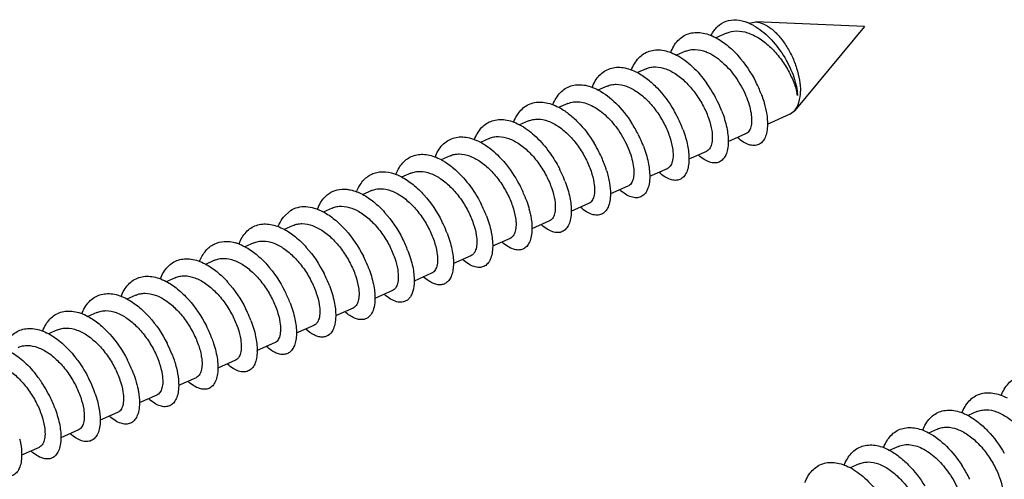
# Model space of a CAD drawing. Units: inches. Extents: x -209 to 2331, y -1702 to -789.
# Drawn here: x 2123 to 2153, y -1175 to -1162 of the extents above; entities that cross this region are included whole.
import ezdxf

# ---------------------------------------------------------------- set-up
doc = ezdxf.new("R2010")
doc.units = ezdxf.units.IN
doc.header["$MEASUREMENT"] = 0
doc.layers.add('02___PRT_ALL_AXES', color=7, linetype='Continuous')

msp = doc.modelspace()

# ---------------------------------------------------------------- linework, layer by layer
at = {"color": 7, "linetype": 'Continuous'}
for p, q in [((2131.325, -1167.549), (2131.544, -1167.346)), ((2132.707, -1169.6), (2132.709, -1169.606))]:
    msp.add_line(p, q, dxfattribs=at)
for centre, radius, start, end in [((2144.76, -1162.986), 1.38, 66.5403, 68.2976), ((2144.742, -1163.026), 1.424, 66.206, 66.5476), ((2143.575, -1163.718), 1.219, 67.7501, 68.2064), ((2140.899, -1165.765), 3.86, 26.9174, 35.6287), ((2142.172, -1165.196), 3.756, 21.0036, 26.9341), ((2145.177, -1164.154), 1.61, 9.0898, 12.0634), ((2140.967, -1165.731), 3.784, 21.9224, 26.9305), ((2139.702, -1166.298), 3.881, 27.3732, 30.3563), ((2141.169, -1165.646), 3.565, 20.9634, 21.8742), ((2139.732, -1166.282), 3.847, 26.9348, 27.3703), ((2139.806, -1166.245), 3.764, 21.0424, 26.9491), ((2138.514, -1166.825), 3.891, 26.9378, 32.8142), ((2140.047, -1166.148), 3.505, 20.3337, 20.9741), ((2138.566, -1166.799), 3.833, 25.8963, 26.936), ((2138.604, -1166.78), 3.79, 24.7711, 25.8959), ((2138.692, -1166.74), 3.694, 20.9697, 24.7787), ((2137.339, -1167.346), 3.886, 26.9202, 31.3308), ((2137.458, -1167.286), 3.753, 20.9934, 26.9371), ((2136.234, -1167.831), 3.803, 22.9304, 26.9225), ((2137.72, -1167.182), 3.471, 19.0953, 20.9356), ((2137.891, -1167.123), 3.29, 17.157, 19.0979), ((2136.414, -1167.753), 3.606, 20.9456, 22.9064), ((2136.485, -1167.726), 3.531, 20.6035, 20.9404), ((2135.081, -1168.341), 3.774, 21.44, 26.9364), ((2135.293, -1168.254), 3.544, 20.9771, 21.3789), ((2133.912, -1168.859), 3.762, 21.0275, 26.957), ((2135.909, -1168.061), 2.899, 13.7681, 14.7419), ((2132.675, -1169.411), 3.827, 25.4137, 26.9279), ((2132.776, -1169.364), 3.715, 20.9739, 25.421), ((2131.562, -1169.902), 3.754, 20.9968, 26.9353), ((2129.518, -1169.591), 1.323, 69.4027, 73.3452), ((2131.252, -1168.848), 1.356, 155.868, 158.8906), ((2130.346, -1170.443), 3.795, 22.45, 26.9256), ((2130.537, -1170.361), 3.587, 20.9522, 22.415), ((2129.193, -1170.953), 3.765, 21.0609, 26.943), ((2127.95, -1171.507), 3.836, 26.4154, 26.9371), ((2128.03, -1171.468), 3.747, 21.007, 26.4276), ((2126.785, -1172.024), 3.821, 24.9351, 26.9257), ((2126.896, -1171.972), 3.698, 20.9625, 24.9392), ((2125.662, -1172.519), 3.758, 21.006, 26.9338), ((2124.458, -1173.053), 3.785, 21.9688, 26.93), ((2124.66, -1172.969), 3.567, 20.9623, 21.9218), ((2127.191, -1172.008), 1.694, 8.7404, 9.6918), ((2129.012, -1171.55), 1.527, 358.9751, 359.6244), ((2123.223, -1173.604), 3.848, 26.9341, 27.4163), ((2123.298, -1173.567), 3.764, 21.0439, 26.9485), ((2121.022, -1174.541), 3.657, 33.1589, 38.5786), ((2122.058, -1174.121), 3.832, 25.9377, 26.932), ((2123.537, -1173.471), 3.507, 20.3819, 20.9753), ((2120.875, -1174.641), 3.835, 31.3811, 33.2132), ((2120.831, -1174.668), 3.886, 26.9205, 31.377), ((2122.148, -1174.077), 3.732, 20.9897, 25.9479), ((2120.951, -1174.608), 3.753, 20.9933, 26.9373), ((2122.413, -1173.973), 3.448, 18.82, 20.9512), ((2148.445, -1177.124), 3.891, 26.9378, 32.8142), ((2148.496, -1177.098), 3.833, 25.8963, 26.936)]:
    msp.add_arc(centre, radius, start, end, dxfattribs=at)
for points, knots in [([(2144.176, -1162.088), (2144.226, -1161.991), (2144.349, -1161.815), (2144.621, -1161.644), (2144.947, -1161.605), (2145.162, -1161.661), (2145.27, -1161.704)], [0, 0, 0, 0, 0.254852, 0.489455, 0.72977, 1, 1, 1, 1]), ([(2145.317, -1161.723), (2145.328, -1161.728), (2145.374, -1161.749), (2145.418, -1161.773), (2145.452, -1161.791)], [0, 0, 0, 0, 0.245046, 1, 1, 1, 1]), ([(2142.957, -1162.609), (2143.008, -1162.477), (2143.113, -1162.292), (2143.32, -1162.117), (2143.493, -1162.033), (2143.685, -1161.996), (2143.889, -1162.005), (2144.102, -1162.059), (2144.241, -1162.12), (2144.311, -1162.157)], [0, 0, 0, 0, 0.257181, 0.373951, 0.487673, 0.603273, 0.725267, 0.856936, 1, 1, 1, 1]), ([(2144.642, -1162.021), (2144.734, -1161.98), (2144.947, -1161.937), (2145.282, -1161.998), (2145.619, -1162.164), (2145.941, -1162.417), (2146.23, -1162.736), (2146.469, -1163.091), (2146.647, -1163.454), (2146.727, -1163.7), (2146.752, -1163.817)], [0, 0, 0, 0, 0.098603, 0.206616, 0.328503, 0.463167, 0.605465, 0.747939, 0.882162, 1, 1, 1, 1]), ([(2145.452, -1161.791), (2145.627, -1161.89), (2145.962, -1162.163), (2146.358, -1162.674), (2146.603, -1163.161), (2146.724, -1163.55), (2146.756, -1163.734), (2146.763, -1163.822)], [0, 0, 0, 0, 0.243047, 0.511305, 0.775171, 0.894604, 1, 1, 1, 1]), ([(2144.311, -1162.157), (2144.432, -1162.221), (2144.672, -1162.385), (2145.11, -1162.811), (2145.375, -1163.209), (2145.52, -1163.494)], [0, 0, 0, 0, 0.225714, 0.473731, 1, 1, 1, 1]), ([(2141.777, -1163.133), (2141.828, -1163.001), (2141.934, -1162.815), (2142.141, -1162.639), (2142.315, -1162.556), (2142.508, -1162.519), (2142.713, -1162.528), (2142.927, -1162.583), (2143.066, -1162.645), (2143.136, -1162.682)], [0, 0, 0, 0, 0.257087, 0.373777, 0.487427, 0.602997, 0.725029, 0.856793, 1, 1, 1, 1]), ([(2143.406, -1162.569), (2143.451, -1162.549), (2143.548, -1162.519), (2143.761, -1162.504), (2143.924, -1162.544), (2144.028, -1162.586)], [0, 0, 0, 0, 0.23225, 0.47266, 1, 1, 1, 1]), ([(2144.037, -1162.59), (2144.207, -1162.659), (2144.537, -1162.886), (2144.932, -1163.343), (2145.184, -1163.794), (2145.318, -1164.164), (2145.36, -1164.343), (2145.373, -1164.429)], [0, 0, 0, 0, 0.234521, 0.499555, 0.7659, 0.889037, 1, 1, 1, 1]), ([(2143.136, -1162.682), (2143.308, -1162.773), (2143.641, -1163.025), (2143.91, -1163.34), (2144.037, -1163.516)], [0, 0, 0, 0, 0.472665, 1, 1, 1, 1]), ([(2140.601, -1163.651), (2140.652, -1163.519), (2140.758, -1163.333), (2140.966, -1163.16), (2141.141, -1163.077), (2141.333, -1163.041), (2141.539, -1163.052), (2141.753, -1163.108), (2141.892, -1163.17), (2141.962, -1163.208)], [0, 0, 0, 0, 0.256524, 0.37306, 0.48668, 0.602341, 0.724554, 0.856546, 1, 1, 1, 1]), ([(2141.962, -1163.208), (2142.067, -1163.264), (2142.276, -1163.404), (2142.665, -1163.763), (2142.91, -1164.096), (2143.051, -1164.336)], [0, 0, 0, 0, 0.226357, 0.472902, 1, 1, 1, 1]), ([(2142.227, -1163.092), (2142.27, -1163.073), (2142.361, -1163.044), (2142.562, -1163.027), (2142.834, -1163.086), (2143.152, -1163.26), (2143.456, -1163.521), (2143.726, -1163.847), (2143.949, -1164.211), (2144.109, -1164.581), (2144.175, -1164.832), (2144.194, -1164.952)], [0, 0, 0, 0, 0.046644, 0.094767, 0.199556, 0.319772, 0.454213, 0.597488, 0.741886, 0.878796, 1, 1, 1, 1]), ([(2139.424, -1164.166), (2139.476, -1164.036), (2139.582, -1163.853), (2139.788, -1163.682), (2139.961, -1163.6), (2140.152, -1163.565), (2140.356, -1163.575), (2140.568, -1163.629), (2140.706, -1163.69), (2140.775, -1163.727)], [0, 0, 0, 0, 0.25637, 0.373, 0.486772, 0.602563, 0.724816, 0.856729, 1, 1, 1, 1]), ([(2140.775, -1163.727), (2140.973, -1163.831), (2141.352, -1164.131), (2141.648, -1164.506), (2141.784, -1164.717)], [0, 0, 0, 0, 0.471728, 1, 1, 1, 1]), ([(2141.048, -1163.615), (2141.09, -1163.596), (2141.182, -1163.567), (2141.382, -1163.549), (2141.655, -1163.609), (2141.973, -1163.783), (2142.276, -1164.044), (2142.547, -1164.37), (2142.769, -1164.733), (2142.93, -1165.104), (2142.996, -1165.355), (2143.015, -1165.475)], [0, 0, 0, 0, 0.046649, 0.094773, 0.199557, 0.319758, 0.454189, 0.597475, 0.741887, 0.878794, 1, 1, 1, 1]), ([(2138.242, -1164.696), (2138.293, -1164.565), (2138.399, -1164.381), (2138.605, -1164.207), (2138.778, -1164.125), (2138.969, -1164.088), (2139.173, -1164.097), (2139.385, -1164.151), (2139.524, -1164.212), (2139.593, -1164.248)], [0, 0, 0, 0, 0.256915, 0.373658, 0.487421, 0.603101, 0.725178, 0.856905, 1, 1, 1, 1]), ([(2139.869, -1164.138), (2139.924, -1164.114), (2140.044, -1164.08), (2140.236, -1164.08), (2140.438, -1164.128), (2140.721, -1164.256), (2141.06, -1164.52), (2141.285, -1164.791), (2141.389, -1164.941)], [0, 0, 0, 0, 0.097308, 0.199523, 0.310262, 0.431315, 0.702575, 1, 1, 1, 1]), ([(2145.678, -1163.85), (2145.687, -1163.872), (2145.72, -1163.961), (2145.749, -1164.052), (2145.769, -1164.12)], [0, 0, 0, 0, 0.255135, 1, 1, 1, 1]), ([(2146.763, -1163.822), (2146.763, -1163.828), (2146.765, -1163.854), (2146.767, -1163.88), (2146.767, -1163.9)], [0, 0, 0, 0, 0.256085, 1, 1, 1, 1]), ([(2139.593, -1164.248), (2139.695, -1164.302), (2139.898, -1164.435), (2140.278, -1164.777), (2140.518, -1165.095), (2140.658, -1165.325)], [0, 0, 0, 0, 0.226169, 0.472288, 1, 1, 1, 1]), ([(2144.499, -1164.371), (2144.559, -1164.53), (2144.652, -1164.833), (2144.69, -1165.148), (2144.689, -1165.294)], [0, 0, 0, 0, 0.539213, 1, 1, 1, 1]), ([(2145.769, -1164.12), (2145.801, -1164.232), (2145.85, -1164.446), (2145.869, -1164.665), (2145.868, -1164.768)], [0, 0, 0, 0, 0.532162, 1, 1, 1, 1]), ([(2137.061, -1165.226), (2137.112, -1165.093), (2137.216, -1164.907), (2137.423, -1164.732), (2137.597, -1164.648), (2137.789, -1164.611), (2137.994, -1164.62), (2138.207, -1164.674), (2138.346, -1164.736), (2138.416, -1164.772)], [0, 0, 0, 0, 0.257257, 0.374022, 0.487718, 0.603285, 0.725258, 0.856922, 1, 1, 1, 1]), ([(2138.69, -1164.661), (2138.732, -1164.642), (2138.823, -1164.613), (2139.024, -1164.595), (2139.296, -1164.655), (2139.614, -1164.829), (2139.918, -1165.09), (2140.189, -1165.416), (2140.411, -1165.78), (2140.572, -1166.15), (2140.638, -1166.401), (2140.656, -1166.521)], [0, 0, 0, 0, 0.046649, 0.094774, 0.199562, 0.319767, 0.454194, 0.597475, 0.741886, 0.878796, 1, 1, 1, 1]), ([(2145.373, -1164.429), (2145.384, -1164.503), (2145.396, -1164.64), (2145.377, -1164.827), (2145.32, -1164.97), (2145.249, -1165.033), (2145.212, -1165.05)], [0, 0, 0, 0, 0.331639, 0.604561, 0.821207, 1, 1, 1, 1]), ([(2138.416, -1164.772), (2138.578, -1164.857), (2138.892, -1165.09), (2139.15, -1165.38), (2139.272, -1165.543)], [0, 0, 0, 0, 0.473076, 1, 1, 1, 1]), ([(2141.389, -1164.941), (2141.505, -1165.11), (2141.651, -1165.375), (2141.782, -1165.737), (2141.823, -1165.914), (2141.836, -1165.998)], [0, 0, 0, 0, 0.532279, 0.778155, 1, 1, 1, 1]), ([(2143.333, -1164.93), (2143.39, -1165.083), (2143.475, -1165.373), (2143.511, -1165.676), (2143.509, -1165.815)], [0, 0, 0, 0, 0.538361, 1, 1, 1, 1]), ([(2144.194, -1164.952), (2144.205, -1165.026), (2144.217, -1165.163), (2144.198, -1165.35), (2144.141, -1165.493), (2144.07, -1165.556), (2144.033, -1165.573)], [0, 0, 0, 0, 0.331615, 0.604522, 0.821186, 1, 1, 1, 1]), ([(2145.868, -1164.768), (2145.867, -1164.84), (2145.856, -1164.973), (2145.806, -1165.153), (2145.722, -1165.291), (2145.604, -1165.38), (2145.459, -1165.408), (2145.301, -1165.378), (2145.134, -1165.296), (2145.028, -1165.215), (2144.974, -1165.167)], [0, 0, 0, 0, 0.156241, 0.28886, 0.400951, 0.500434, 0.599834, 0.711706, 0.844047, 1, 1, 1, 1]), ([(2135.882, -1165.747), (2135.933, -1165.614), (2136.039, -1165.428), (2136.247, -1165.253), (2136.421, -1165.17), (2136.614, -1165.133), (2136.82, -1165.144), (2137.033, -1165.199), (2137.173, -1165.261), (2137.243, -1165.298)], [0, 0, 0, 0, 0.256889, 0.373517, 0.487147, 0.602743, 0.724839, 0.856692, 1, 1, 1, 1]), ([(2137.243, -1165.298), (2137.297, -1165.327), (2137.524, -1165.463), (2137.723, -1165.641), (2137.861, -1165.789)], [0, 0, 0, 0, 0.23317, 1, 1, 1, 1]), ([(2137.511, -1165.184), (2137.553, -1165.165), (2137.645, -1165.136), (2137.845, -1165.119), (2138.118, -1165.178), (2138.436, -1165.352), (2138.739, -1165.613), (2139.01, -1165.939), (2139.232, -1166.303), (2139.393, -1166.673), (2139.459, -1166.924), (2139.477, -1167.044)], [0, 0, 0, 0, 0.046645, 0.094767, 0.19955, 0.319761, 0.454203, 0.597483, 0.741884, 0.878795, 1, 1, 1, 1]), ([(2144.689, -1165.294), (2144.688, -1165.366), (2144.677, -1165.499), (2144.626, -1165.678), (2144.542, -1165.815), (2144.423, -1165.903), (2144.278, -1165.931), (2144.12, -1165.901), (2143.953, -1165.818), (2143.847, -1165.736), (2143.793, -1165.688)], [0, 0, 0, 0, 0.155961, 0.288311, 0.400192, 0.499597, 0.599079, 0.711163, 0.843771, 1, 1, 1, 1]), ([(2139.272, -1165.543), (2139.373, -1165.676), (2139.495, -1165.864), (2139.6, -1166.06), (2139.625, -1166.109)], [0, 0, 0, 0, 0.750707, 1, 1, 1, 1]), ([(2142.141, -1165.419), (2142.201, -1165.576), (2142.292, -1165.875), (2142.331, -1166.188), (2142.33, -1166.332)], [0, 0, 0, 0, 0.538578, 1, 1, 1, 1]), ([(2143.015, -1165.475), (2143.026, -1165.549), (2143.038, -1165.686), (2143.019, -1165.873), (2142.962, -1166.016), (2142.891, -1166.079), (2142.854, -1166.096)], [0, 0, 0, 0, 0.331633, 0.604563, 0.821206, 1, 1, 1, 1]), ([(2134.753, -1166.157), (2134.809, -1166.043), (2134.921, -1165.885), (2135.125, -1165.744), (2135.293, -1165.68), (2135.475, -1165.656), (2135.741, -1165.679), (2135.938, -1165.754), (2136.063, -1165.821)], [0, 0, 0, 0, 0.24965, 0.365473, 0.480033, 0.597669, 0.722147, 1, 1, 1, 1]), ([(2136.063, -1165.821), (2136.095, -1165.838), (2136.225, -1165.912), (2136.346, -1166.001), (2136.433, -1166.074)], [0, 0, 0, 0, 0.238912, 1, 1, 1, 1]), ([(2136.331, -1165.707), (2136.374, -1165.688), (2136.465, -1165.659), (2136.665, -1165.641), (2136.938, -1165.701), (2137.256, -1165.875), (2137.56, -1166.136), (2137.831, -1166.462), (2138.053, -1166.826), (2138.214, -1167.196), (2138.28, -1167.447), (2138.298, -1167.567)], [0, 0, 0, 0, 0.046649, 0.094774, 0.199561, 0.319765, 0.454192, 0.597475, 0.741886, 0.878795, 1, 1, 1, 1]), ([(2137.861, -1165.789), (2137.919, -1165.85), (2138.142, -1166.11), (2138.328, -1166.402), (2138.445, -1166.632)], [0, 0, 0, 0, 0.245675, 1, 1, 1, 1]), ([(2143.509, -1165.815), (2143.509, -1165.888), (2143.498, -1166.021), (2143.447, -1166.201), (2143.362, -1166.339), (2143.243, -1166.427), (2143.097, -1166.454), (2142.938, -1166.423), (2142.77, -1166.338), (2142.663, -1166.255), (2142.609, -1166.207)], [0, 0, 0, 0, 0.155843, 0.287999, 0.39965, 0.498864, 0.598295, 0.710514, 0.8434, 1, 1, 1, 1]), ([(2133.528, -1166.783), (2133.574, -1166.667), (2133.663, -1166.505), (2133.834, -1166.341), (2133.976, -1166.253), (2134.134, -1166.199), (2134.366, -1166.173), (2134.546, -1166.207), (2134.661, -1166.247)], [0, 0, 0, 0, 0.264826, 0.385891, 0.502824, 0.619329, 0.739188, 1, 1, 1, 1]), ([(2134.708, -1166.257), (2134.712, -1166.249), (2134.725, -1166.215), (2134.741, -1166.181), (2134.753, -1166.157)], [0, 0, 0, 0, 0.25385, 1, 1, 1, 1]), ([(2135.152, -1166.23), (2135.195, -1166.211), (2135.286, -1166.182), (2135.486, -1166.165), (2135.759, -1166.224), (2136.077, -1166.398), (2136.381, -1166.659), (2136.651, -1166.985), (2136.874, -1167.349), (2137.034, -1167.719), (2137.101, -1167.97), (2137.119, -1168.09)], [0, 0, 0, 0, 0.046646, 0.094769, 0.199549, 0.319757, 0.4542, 0.597484, 0.741886, 0.878794, 1, 1, 1, 1]), ([(2136.433, -1166.074), (2136.604, -1166.218), (2136.916, -1166.556), (2137.16, -1166.946), (2137.266, -1167.154)], [0, 0, 0, 0, 0.488468, 1, 1, 1, 1]), ([(2141.035, -1166.153), (2141.072, -1166.274), (2141.129, -1166.506), (2141.152, -1166.745), (2141.151, -1166.856)], [0, 0, 0, 0, 0.533604, 1, 1, 1, 1]), ([(2141.836, -1165.998), (2141.847, -1166.072), (2141.859, -1166.209), (2141.84, -1166.396), (2141.783, -1166.539), (2141.712, -1166.602), (2141.675, -1166.619)], [0, 0, 0, 0, 0.331618, 0.604525, 0.821187, 1, 1, 1, 1]), ([(2134.661, -1166.247), (2134.679, -1166.253), (2134.753, -1166.28), (2134.825, -1166.313), (2134.878, -1166.341)], [0, 0, 0, 0, 0.242414, 1, 1, 1, 1]), ([(2134.878, -1166.341), (2134.999, -1166.405), (2135.239, -1166.569), (2135.676, -1166.995), (2135.942, -1167.393), (2136.087, -1167.678)], [0, 0, 0, 0, 0.225721, 0.473735, 1, 1, 1, 1]), ([(2142.33, -1166.332), (2142.33, -1166.404), (2142.32, -1166.539), (2142.269, -1166.72), (2142.185, -1166.859), (2142.067, -1166.949), (2141.921, -1166.977), (2141.761, -1166.947), (2141.593, -1166.863), (2141.487, -1166.781), (2141.433, -1166.732)], [0, 0, 0, 0, 0.156399, 0.289058, 0.401065, 0.500373, 0.599608, 0.711431, 0.843849, 1, 1, 1, 1]), ([(2132.346, -1167.314), (2132.384, -1167.216), (2132.476, -1167.037), (2132.685, -1166.828), (2132.946, -1166.712), (2133.135, -1166.704), (2133.229, -1166.713)], [0, 0, 0, 0, 0.272805, 0.518605, 0.754025, 1, 1, 1, 1]), ([(2133.229, -1166.713), (2133.267, -1166.717), (2133.43, -1166.743), (2133.586, -1166.805), (2133.698, -1166.863)], [0, 0, 0, 0, 0.233883, 1, 1, 1, 1]), ([(2133.973, -1166.753), (2134.016, -1166.734), (2134.107, -1166.705), (2134.307, -1166.687), (2134.58, -1166.747), (2134.898, -1166.921), (2135.201, -1167.182), (2135.472, -1167.508), (2135.695, -1167.872), (2135.855, -1168.242), (2135.922, -1168.493), (2135.94, -1168.613)], [0, 0, 0, 0, 0.046648, 0.094775, 0.199567, 0.319776, 0.454203, 0.597479, 0.741887, 0.878797, 1, 1, 1, 1]), ([(2139.79, -1166.484), (2139.848, -1166.639), (2139.937, -1166.934), (2139.974, -1167.242), (2139.972, -1167.384)], [0, 0, 0, 0, 0.53868, 1, 1, 1, 1]), ([(2140.656, -1166.521), (2140.668, -1166.595), (2140.68, -1166.732), (2140.66, -1166.919), (2140.603, -1167.062), (2140.533, -1167.125), (2140.496, -1167.142)], [0, 0, 0, 0, 0.331648, 0.604579, 0.82121, 1, 1, 1, 1]), ([(2133.698, -1166.863), (2133.82, -1166.927), (2134.059, -1167.092), (2134.497, -1167.517), (2134.763, -1167.916), (2134.908, -1168.202)], [0, 0, 0, 0, 0.225685, 0.473697, 1, 1, 1, 1]), ([(2138.603, -1166.985), (2138.613, -1167.014), (2138.654, -1167.125), (2138.69, -1167.238), (2138.712, -1167.323)], [0, 0, 0, 0, 0.256717, 1, 1, 1, 1]), ([(2139.477, -1167.044), (2139.489, -1167.118), (2139.501, -1167.255), (2139.481, -1167.442), (2139.424, -1167.585), (2139.354, -1167.648), (2139.317, -1167.665)], [0, 0, 0, 0, 0.331605, 0.604513, 0.821183, 1, 1, 1, 1]), ([(2141.151, -1166.856), (2141.151, -1166.928), (2141.14, -1167.062), (2141.09, -1167.243), (2141.007, -1167.382), (2140.889, -1167.471), (2140.743, -1167.5), (2140.585, -1167.471), (2140.417, -1167.388), (2140.311, -1167.306), (2140.257, -1167.259)], [0, 0, 0, 0, 0.156488, 0.289298, 0.40149, 0.500951, 0.600229, 0.711945, 0.844144, 1, 1, 1, 1]), ([(2131.544, -1167.346), (2131.609, -1167.305), (2131.757, -1167.242), (2132.005, -1167.221), (2132.266, -1167.27), (2132.437, -1167.343), (2132.522, -1167.388)], [0, 0, 0, 0, 0.226747, 0.461739, 0.717145, 1, 1, 1, 1]), ([(2132.794, -1167.276), (2132.837, -1167.257), (2132.928, -1167.228), (2133.128, -1167.211), (2133.401, -1167.27), (2133.719, -1167.444), (2134.022, -1167.705), (2134.293, -1168.031), (2134.516, -1168.395), (2134.676, -1168.765), (2134.742, -1169.016), (2134.761, -1169.136)], [0, 0, 0, 0, 0.046645, 0.094768, 0.199548, 0.319757, 0.4542, 0.597484, 0.741885, 0.878794, 1, 1, 1, 1]), ([(2131.165, -1167.842), (2131.175, -1167.815), (2131.218, -1167.712), (2131.275, -1167.614), (2131.325, -1167.549)], [0, 0, 0, 0, 0.26228, 1, 1, 1, 1]), ([(2132.522, -1167.388), (2132.643, -1167.452), (2132.883, -1167.617), (2133.319, -1168.042), (2133.584, -1168.439), (2133.729, -1168.724)], [0, 0, 0, 0, 0.225816, 0.473849, 1, 1, 1, 1]), ([(2137.424, -1167.509), (2137.484, -1167.668), (2137.576, -1167.969), (2137.615, -1168.284), (2137.614, -1168.429)], [0, 0, 0, 0, 0.538992, 1, 1, 1, 1]), ([(2138.298, -1167.567), (2138.31, -1167.641), (2138.322, -1167.778), (2138.302, -1167.965), (2138.245, -1168.108), (2138.174, -1168.171), (2138.137, -1168.188)], [0, 0, 0, 0, 0.331645, 0.604575, 0.821209, 1, 1, 1, 1]), ([(2138.724, -1167.371), (2138.736, -1167.419), (2138.774, -1167.595), (2138.795, -1167.777), (2138.793, -1167.909)], [0, 0, 0, 0, 0.271123, 1, 1, 1, 1]), ([(2139.972, -1167.384), (2139.971, -1167.456), (2139.96, -1167.589), (2139.91, -1167.769), (2139.826, -1167.906), (2139.708, -1167.995), (2139.563, -1168.023), (2139.405, -1167.993), (2139.238, -1167.911), (2139.132, -1167.829), (2139.078, -1167.782)], [0, 0, 0, 0, 0.156137, 0.288665, 0.400694, 0.500165, 0.599605, 0.71155, 0.843972, 1, 1, 1, 1]), ([(2130.015, -1168.294), (2130.07, -1168.172), (2130.179, -1168.003), (2130.385, -1167.848), (2130.557, -1167.776), (2130.744, -1167.748), (2131.018, -1167.768), (2131.221, -1167.846), (2131.35, -1167.915)], [0, 0, 0, 0, 0.252541, 0.368644, 0.482813, 0.599665, 0.723283, 1, 1, 1, 1]), ([(2131.35, -1167.915), (2131.47, -1167.979), (2131.708, -1168.144), (2132.142, -1168.568), (2132.405, -1168.963), (2132.549, -1169.247)], [0, 0, 0, 0, 0.226085, 0.47416, 1, 1, 1, 1]), ([(2131.615, -1167.799), (2131.657, -1167.78), (2131.748, -1167.751), (2131.949, -1167.733), (2132.222, -1167.793), (2132.539, -1167.967), (2132.843, -1168.228), (2133.114, -1168.554), (2133.336, -1168.917), (2133.497, -1169.288), (2133.563, -1169.539), (2133.582, -1169.659)], [0, 0, 0, 0, 0.046675, 0.094806, 0.199582, 0.319781, 0.454201, 0.597477, 0.741885, 0.878796, 1, 1, 1, 1]), ([(2138.793, -1167.909), (2138.792, -1167.981), (2138.781, -1168.114), (2138.73, -1168.293), (2138.646, -1168.431), (2138.527, -1168.519), (2138.382, -1168.546), (2138.223, -1168.515), (2138.056, -1168.432), (2137.95, -1168.35), (2137.896, -1168.302)], [0, 0, 0, 0, 0.155902, 0.288177, 0.399983, 0.499338, 0.59882, 0.710959, 0.843659, 1, 1, 1, 1]), ([(2136.245, -1168.034), (2136.305, -1168.19), (2136.396, -1168.489), (2136.435, -1168.8), (2136.435, -1168.943)], [0, 0, 0, 0, 0.538336, 1, 1, 1, 1]), ([(2137.119, -1168.09), (2137.13, -1168.164), (2137.142, -1168.301), (2137.123, -1168.488), (2137.066, -1168.631), (2136.995, -1168.694), (2136.958, -1168.711)], [0, 0, 0, 0, 0.331646, 0.604516, 0.821195, 1, 1, 1, 1]), ([(2128.811, -1168.876), (2128.855, -1168.764), (2128.966, -1168.56), (2129.23, -1168.339), (2129.56, -1168.255), (2129.786, -1168.29), (2129.897, -1168.324)], [0, 0, 0, 0, 0.267156, 0.506128, 0.741545, 1, 1, 1, 1]), ([(2129.984, -1168.353), (2129.999, -1168.358), (2130.06, -1168.383), (2130.12, -1168.411), (2130.165, -1168.435)], [0, 0, 0, 0, 0.243687, 1, 1, 1, 1]), ([(2130.165, -1168.435), (2130.286, -1168.499), (2130.525, -1168.663), (2130.961, -1169.088), (2131.226, -1169.485), (2131.37, -1169.769)], [0, 0, 0, 0, 0.225858, 0.47389, 1, 1, 1, 1]), ([(2130.436, -1168.322), (2130.478, -1168.303), (2130.57, -1168.274), (2130.77, -1168.257), (2131.043, -1168.316), (2131.361, -1168.49), (2131.664, -1168.751), (2131.935, -1169.077), (2132.157, -1169.441), (2132.318, -1169.811), (2132.384, -1170.062), (2132.403, -1170.182)], [0, 0, 0, 0, 0.046646, 0.09477, 0.19955, 0.319756, 0.454199, 0.597486, 0.741887, 0.878793, 1, 1, 1, 1]), ([(2137.614, -1168.429), (2137.613, -1168.501), (2137.602, -1168.635), (2137.551, -1168.815), (2137.467, -1168.954), (2137.347, -1169.042), (2137.201, -1169.069), (2137.042, -1169.038), (2136.874, -1168.953), (2136.767, -1168.87), (2136.713, -1168.822)], [0, 0, 0, 0, 0.155913, 0.288111, 0.39977, 0.498954, 0.59834, 0.710496, 0.843441, 1, 1, 1, 1]), ([(2127.631, -1169.4), (2127.683, -1169.27), (2127.788, -1169.086), (2127.994, -1168.914), (2128.167, -1168.831), (2128.358, -1168.795), (2128.562, -1168.804), (2128.774, -1168.858), (2128.912, -1168.919), (2128.981, -1168.955)], [0, 0, 0, 0, 0.256717, 0.373427, 0.487203, 0.60293, 0.72507, 0.856856, 1, 1, 1, 1]), ([(2129.257, -1168.845), (2129.299, -1168.826), (2129.391, -1168.797), (2129.591, -1168.78), (2129.864, -1168.839), (2130.181, -1169.013), (2130.485, -1169.274), (2130.756, -1169.6), (2130.978, -1169.964), (2131.139, -1170.334), (2131.205, -1170.585), (2131.223, -1170.705)], [0, 0, 0, 0, 0.046647, 0.094773, 0.199567, 0.319779, 0.454207, 0.597479, 0.741885, 0.878796, 1, 1, 1, 1]), ([(2135.066, -1168.557), (2135.126, -1168.714), (2135.218, -1169.015), (2135.257, -1169.329), (2135.255, -1169.473)], [0, 0, 0, 0, 0.538822, 1, 1, 1, 1]), ([(2135.94, -1168.613), (2135.951, -1168.687), (2135.963, -1168.824), (2135.944, -1169.011), (2135.887, -1169.155), (2135.816, -1169.217), (2135.779, -1169.234)], [0, 0, 0, 0, 0.331657, 0.604587, 0.821211, 1, 1, 1, 1]), ([(2128.981, -1168.955), (2129.103, -1169.019), (2129.343, -1169.184), (2129.781, -1169.609), (2130.046, -1170.008), (2130.192, -1170.293)], [0, 0, 0, 0, 0.225689, 0.4737, 1, 1, 1, 1]), ([(2133.887, -1169.079), (2133.947, -1169.237), (2134.039, -1169.54), (2134.078, -1169.855), (2134.076, -1170)], [0, 0, 0, 0, 0.539156, 1, 1, 1, 1]), ([(2134.761, -1169.136), (2134.772, -1169.21), (2134.784, -1169.347), (2134.765, -1169.534), (2134.708, -1169.677), (2134.637, -1169.74), (2134.6, -1169.757)], [0, 0, 0, 0, 0.331596, 0.604508, 0.821183, 1, 1, 1, 1]), ([(2136.435, -1168.943), (2136.434, -1169.007), (2136.426, -1169.127), (2136.388, -1169.29), (2136.325, -1169.423), (2136.237, -1169.52), (2136.126, -1169.577), (2135.998, -1169.589), (2135.859, -1169.557), (2135.769, -1169.513), (2135.724, -1169.486)], [0, 0, 0, 0, 0.164277, 0.307046, 0.43003, 0.537975, 0.639276, 0.744482, 0.862818, 1, 1, 1, 1]), ([(2126.449, -1169.931), (2126.5, -1169.799), (2126.605, -1169.613), (2126.812, -1169.439), (2126.985, -1169.355), (2127.177, -1169.318), (2127.381, -1169.327), (2127.594, -1169.381), (2127.733, -1169.442), (2127.803, -1169.479)], [0, 0, 0, 0, 0.257172, 0.373942, 0.487666, 0.603269, 0.725267, 0.856936, 1, 1, 1, 1]), ([(2128.078, -1169.368), (2128.12, -1169.349), (2128.211, -1169.32), (2128.412, -1169.303), (2128.684, -1169.362), (2129.002, -1169.536), (2129.306, -1169.797), (2129.577, -1170.123), (2129.799, -1170.487), (2129.96, -1170.857), (2130.026, -1171.108), (2130.044, -1171.228)], [0, 0, 0, 0, 0.046646, 0.09477, 0.199549, 0.319756, 0.454199, 0.597485, 0.741887, 0.878793, 1, 1, 1, 1]), ([(2135.724, -1169.486), (2135.708, -1169.477), (2135.643, -1169.436), (2135.583, -1169.388), (2135.539, -1169.349)], [0, 0, 0, 0, 0.234668, 1, 1, 1, 1]), ([(2127.803, -1169.479), (2127.924, -1169.543), (2128.164, -1169.707), (2128.602, -1170.133), (2128.867, -1170.531), (2129.013, -1170.817)], [0, 0, 0, 0, 0.22571, 0.473725, 1, 1, 1, 1]), ([(2132.709, -1169.606), (2132.769, -1169.764), (2132.861, -1170.065), (2132.899, -1170.379), (2132.897, -1170.523)], [0, 0, 0, 0, 0.53909, 1, 1, 1, 1]), ([(2133.582, -1169.659), (2133.593, -1169.733), (2133.605, -1169.87), (2133.586, -1170.057), (2133.529, -1170.201), (2133.458, -1170.263), (2133.421, -1170.28)], [0, 0, 0, 0, 0.331655, 0.604585, 0.821211, 1, 1, 1, 1]), ([(2135.255, -1169.473), (2135.255, -1169.575), (2135.24, -1169.72), (2135.175, -1169.891), (2135.113, -1169.988), (2135.033, -1170.058), (2134.905, -1170.115), (2134.794, -1170.107), (2134.725, -1170.089)], [0, 0, 0, 0, 0.317679, 0.450069, 0.567385, 0.674226, 0.777331, 1, 1, 1, 1]), ([(2125.269, -1170.455), (2125.32, -1170.323), (2125.426, -1170.137), (2125.633, -1169.961), (2125.807, -1169.878), (2126, -1169.841), (2126.205, -1169.85), (2126.419, -1169.905), (2126.558, -1169.967), (2126.628, -1170.004)], [0, 0, 0, 0, 0.257105, 0.3738, 0.487452, 0.60302, 0.725045, 0.856802, 1, 1, 1, 1]), ([(2126.628, -1170.004), (2126.749, -1170.068), (2126.988, -1170.233), (2127.424, -1170.658), (2127.689, -1171.054), (2127.833, -1171.339)], [0, 0, 0, 0, 0.225889, 0.473934, 1, 1, 1, 1]), ([(2126.899, -1169.891), (2126.941, -1169.872), (2127.031, -1169.844), (2127.229, -1169.825), (2127.498, -1169.882), (2127.813, -1170.052), (2128.114, -1170.308), (2128.384, -1170.628), (2128.607, -1170.987), (2128.771, -1171.354), (2128.84, -1171.603), (2128.861, -1171.723)], [0, 0, 0, 0, 0.046588, 0.094625, 0.199085, 0.31876, 0.452603, 0.595462, 0.739876, 0.877424, 1, 1, 1, 1]), ([(2134.076, -1170), (2134.075, -1170.084), (2134.061, -1170.237), (2133.992, -1170.438), (2133.873, -1170.58), (2133.763, -1170.621), (2133.71, -1170.627)], [0, 0, 0, 0, 0.318578, 0.580104, 0.797298, 1, 1, 1, 1]), ([(2134.725, -1170.089), (2134.663, -1170.072), (2134.533, -1170.011), (2134.42, -1169.925), (2134.362, -1169.874)], [0, 0, 0, 0, 0.455517, 1, 1, 1, 1]), ([(2131.528, -1170.125), (2131.589, -1170.283), (2131.68, -1170.584), (2131.719, -1170.897), (2131.718, -1171.042)], [0, 0, 0, 0, 0.538826, 1, 1, 1, 1]), ([(2132.403, -1170.182), (2132.414, -1170.256), (2132.426, -1170.393), (2132.407, -1170.58), (2132.35, -1170.723), (2132.279, -1170.786), (2132.242, -1170.803)], [0, 0, 0, 0, 0.331593, 0.604514, 0.821187, 1, 1, 1, 1]), ([(2124.093, -1170.973), (2124.144, -1170.841), (2124.25, -1170.655), (2124.458, -1170.482), (2124.633, -1170.399), (2124.826, -1170.363), (2125.031, -1170.374), (2125.245, -1170.43), (2125.385, -1170.493), (2125.454, -1170.53)], [0, 0, 0, 0, 0.256523, 0.373054, 0.486668, 0.602325, 0.724539, 0.856536, 1, 1, 1, 1]), ([(2125.454, -1170.53), (2125.573, -1170.593), (2125.806, -1170.754), (2126.234, -1171.169), (2126.495, -1171.555), (2126.639, -1171.833)], [0, 0, 0, 0, 0.226094, 0.473922, 1, 1, 1, 1]), ([(2125.719, -1170.414), (2125.762, -1170.395), (2125.853, -1170.366), (2126.053, -1170.349), (2126.326, -1170.408), (2126.644, -1170.582), (2126.947, -1170.843), (2127.218, -1171.169), (2127.441, -1171.533), (2127.601, -1171.903), (2127.668, -1172.154), (2127.686, -1172.274)], [0, 0, 0, 0, 0.046647, 0.094771, 0.199552, 0.319755, 0.454197, 0.597486, 0.741889, 0.878793, 1, 1, 1, 1]), ([(2132.897, -1170.523), (2132.896, -1170.603), (2132.883, -1170.749), (2132.838, -1170.89), (2132.807, -1170.948)], [0, 0, 0, 0, 0.54622, 1, 1, 1, 1]), ([(2133.71, -1170.627), (2133.626, -1170.636), (2133.485, -1170.602), (2133.315, -1170.505), (2133.226, -1170.436), (2133.182, -1170.396)], [0, 0, 0, 0, 0.43111, 0.696951, 1, 1, 1, 1]), ([(2122.916, -1171.489), (2122.968, -1171.358), (2123.074, -1171.175), (2123.28, -1171.004), (2123.453, -1170.922), (2123.644, -1170.887), (2123.848, -1170.897), (2124.06, -1170.951), (2124.198, -1171.012), (2124.267, -1171.049)], [0, 0, 0, 0, 0.25638, 0.373009, 0.486777, 0.602564, 0.724813, 0.856726, 1, 1, 1, 1]), ([(2124.54, -1170.937), (2124.583, -1170.918), (2124.674, -1170.889), (2124.874, -1170.872), (2125.147, -1170.931), (2125.465, -1171.105), (2125.768, -1171.366), (2126.039, -1171.692), (2126.262, -1172.056), (2126.422, -1172.426), (2126.488, -1172.677), (2126.507, -1172.797)], [0, 0, 0, 0, 0.046645, 0.09477, 0.199564, 0.319778, 0.454209, 0.597477, 0.74188, 0.878794, 1, 1, 1, 1]), ([(2130.35, -1170.649), (2130.41, -1170.806), (2130.501, -1171.105), (2130.54, -1171.417), (2130.539, -1171.56)], [0, 0, 0, 0, 0.538473, 1, 1, 1, 1]), ([(2131.223, -1170.705), (2131.235, -1170.779), (2131.247, -1170.916), (2131.227, -1171.103), (2131.17, -1171.247), (2131.1, -1171.309), (2131.063, -1171.326)], [0, 0, 0, 0, 0.331659, 0.604587, 0.821211, 1, 1, 1, 1]), ([(2132.807, -1170.948), (2132.774, -1171.01), (2132.704, -1171.093), (2132.576, -1171.147), (2132.471, -1171.156), (2132.359, -1171.137), (2132.191, -1171.069), (2132.074, -1170.983), (2131.999, -1170.916)], [0, 0, 0, 0, 0.220609, 0.323656, 0.430897, 0.548804, 0.681748, 1, 1, 1, 1]), ([(2124.267, -1171.049), (2124.416, -1171.127), (2124.707, -1171.338), (2124.95, -1171.6), (2125.066, -1171.746)], [0, 0, 0, 0, 0.473945, 1, 1, 1, 1]), ([(2129.17, -1171.172), (2129.192, -1171.228), (2129.267, -1171.441), (2129.321, -1171.663), (2129.343, -1171.828)], [0, 0, 0, 0, 0.266378, 1, 1, 1, 1]), ([(2131.718, -1171.042), (2131.718, -1171.064), (2131.715, -1171.146), (2131.705, -1171.228), (2131.693, -1171.287)], [0, 0, 0, 0, 0.266887, 1, 1, 1, 1]), ([(2123.361, -1171.46), (2123.403, -1171.441), (2123.495, -1171.412), (2123.695, -1171.395), (2123.968, -1171.454), (2124.286, -1171.628), (2124.589, -1171.889), (2124.86, -1172.215), (2125.082, -1172.579), (2125.243, -1172.949), (2125.309, -1173.2), (2125.328, -1173.32)], [0, 0, 0, 0, 0.046647, 0.094771, 0.199551, 0.319755, 0.454198, 0.597486, 0.741888, 0.878793, 1, 1, 1, 1]), ([(2130.044, -1171.228), (2130.056, -1171.302), (2130.068, -1171.439), (2130.048, -1171.626), (2129.991, -1171.769), (2129.921, -1171.832), (2129.884, -1171.849)], [0, 0, 0, 0, 0.331593, 0.604512, 0.821186, 1, 1, 1, 1]), ([(2131.693, -1171.287), (2131.681, -1171.338), (2131.653, -1171.432), (2131.582, -1171.551), (2131.488, -1171.635), (2131.372, -1171.677), (2131.242, -1171.676), (2131.103, -1171.633), (2130.958, -1171.553), (2130.865, -1171.479), (2130.818, -1171.437)], [0, 0, 0, 0, 0.135876, 0.253392, 0.358378, 0.460011, 0.568585, 0.69221, 0.835457, 1, 1, 1, 1]), ([(2123.085, -1171.57), (2123.233, -1171.648), (2123.523, -1171.856), (2123.765, -1172.116), (2123.881, -1172.261)], [0, 0, 0, 0, 0.473932, 1, 1, 1, 1]), ([(2125.066, -1171.746), (2125.106, -1171.795), (2125.257, -1171.998), (2125.389, -1172.215), (2125.475, -1172.385)], [0, 0, 0, 0, 0.248867, 1, 1, 1, 1]), ([(2127.991, -1171.693), (2128.038, -1171.818), (2128.116, -1172.059), (2128.161, -1172.309), (2128.173, -1172.428)], [0, 0, 0, 0, 0.526965, 1, 1, 1, 1]), ([(2128.865, -1171.751), (2128.877, -1171.825), (2128.888, -1171.962), (2128.869, -1172.149), (2128.812, -1172.293), (2128.741, -1172.355), (2128.704, -1172.372)], [0, 0, 0, 0, 0.33166, 0.604589, 0.821211, 1, 1, 1, 1]), ([(2130.539, -1171.578), (2130.537, -1171.649), (2130.526, -1171.781), (2130.475, -1171.958), (2130.39, -1172.094), (2130.272, -1172.18), (2130.127, -1172.207), (2129.969, -1172.176), (2129.803, -1172.094), (2129.698, -1172.012), (2129.644, -1171.965)], [0, 0, 0, 0, 0.15545, 0.287398, 0.399085, 0.498539, 0.598272, 0.710669, 0.843552, 1, 1, 1, 1]), ([(2122.182, -1171.983), (2122.225, -1171.964), (2122.316, -1171.935), (2122.516, -1171.918), (2122.789, -1171.977), (2123.107, -1172.151), (2123.41, -1172.412), (2123.681, -1172.738), (2123.903, -1173.102), (2124.064, -1173.472), (2124.13, -1173.723), (2124.149, -1173.843)], [0, 0, 0, 0, 0.046644, 0.094768, 0.199562, 0.319779, 0.454215, 0.597481, 0.741882, 0.878794, 1, 1, 1, 1]), ([(2129.36, -1172.09), (2129.359, -1172.162), (2129.348, -1172.295), (2129.298, -1172.475), (2129.214, -1172.613), (2129.096, -1172.702), (2128.951, -1172.73), (2128.793, -1172.7), (2128.626, -1172.618), (2128.52, -1172.537), (2128.466, -1172.489)], [0, 0, 0, 0, 0.156317, 0.288904, 0.400997, 0.500476, 0.599868, 0.71173, 0.844059, 1, 1, 1, 1]), ([(2129.343, -1171.828), (2129.346, -1171.851), (2129.356, -1171.937), (2129.36, -1172.025), (2129.36, -1172.09)], [0, 0, 0, 0, 0.261927, 1, 1, 1, 1]), ([(2126.824, -1172.25), (2126.837, -1172.284), (2126.884, -1172.417), (2126.923, -1172.553), (2126.946, -1172.656)], [0, 0, 0, 0, 0.258897, 1, 1, 1, 1]), ([(2127.686, -1172.274), (2127.697, -1172.348), (2127.709, -1172.485), (2127.69, -1172.672), (2127.633, -1172.815), (2127.562, -1172.878), (2127.525, -1172.895)], [0, 0, 0, 0, 0.331596, 0.604521, 0.82119, 1, 1, 1, 1]), ([(2152.888, -1172.907), (2152.938, -1172.775), (2153.043, -1172.59), (2153.25, -1172.415), (2153.424, -1172.332), (2153.615, -1172.294), (2153.82, -1172.303), (2154.033, -1172.357), (2154.172, -1172.419), (2154.241, -1172.455)], [0, 0, 0, 0, 0.257181, 0.373951, 0.487673, 0.603273, 0.725267, 0.856936, 1, 1, 1, 1]), ([(2126.946, -1172.656), (2126.955, -1172.698), (2126.987, -1172.857), (2127.003, -1173.019), (2127.001, -1173.137)], [0, 0, 0, 0, 0.26959, 1, 1, 1, 1]), ([(2128.181, -1172.616), (2128.18, -1172.688), (2128.169, -1172.821), (2128.118, -1173), (2128.034, -1173.137), (2127.915, -1173.225), (2127.77, -1173.253), (2127.612, -1173.223), (2127.445, -1173.14), (2127.339, -1173.058), (2127.285, -1173.01)], [0, 0, 0, 0, 0.155968, 0.288325, 0.400213, 0.499623, 0.599104, 0.711183, 0.843782, 1, 1, 1, 1]), ([(2128.173, -1172.428), (2128.174, -1172.445), (2128.179, -1172.507), (2128.181, -1172.569), (2128.181, -1172.616)], [0, 0, 0, 0, 0.259288, 1, 1, 1, 1]), ([(2125.677, -1172.861), (2125.723, -1172.998), (2125.794, -1173.259), (2125.823, -1173.529), (2125.822, -1173.654)], [0, 0, 0, 0, 0.535929, 1, 1, 1, 1]), ([(2126.507, -1172.797), (2126.518, -1172.871), (2126.53, -1173.008), (2126.511, -1173.195), (2126.454, -1173.339), (2126.383, -1173.401), (2126.346, -1173.418)], [0, 0, 0, 0, 0.33165, 0.604572, 0.821205, 1, 1, 1, 1]), ([(2151.708, -1173.432), (2151.759, -1173.299), (2151.864, -1173.113), (2152.072, -1172.938), (2152.246, -1172.854), (2152.438, -1172.817), (2152.644, -1172.827), (2152.857, -1172.882), (2152.997, -1172.944), (2153.067, -1172.981)], [0, 0, 0, 0, 0.257087, 0.373777, 0.487427, 0.602997, 0.725029, 0.856793, 1, 1, 1, 1]), ([(2124.454, -1173.264), (2124.514, -1173.421), (2124.605, -1173.721), (2124.644, -1174.034), (2124.643, -1174.178)], [0, 0, 0, 0, 0.538651, 1, 1, 1, 1]), ([(2127.001, -1173.137), (2127.001, -1173.21), (2126.99, -1173.343), (2126.939, -1173.523), (2126.854, -1173.661), (2126.735, -1173.749), (2126.589, -1173.776), (2126.43, -1173.745), (2126.262, -1173.66), (2126.156, -1173.578), (2126.101, -1173.529)], [0, 0, 0, 0, 0.155844, 0.288003, 0.399662, 0.498883, 0.598318, 0.710534, 0.843412, 1, 1, 1, 1]), ([(2125.328, -1173.32), (2125.339, -1173.394), (2125.351, -1173.531), (2125.332, -1173.718), (2125.275, -1173.861), (2125.204, -1173.924), (2125.167, -1173.941)], [0, 0, 0, 0, 0.331595, 0.604519, 0.821189, 1, 1, 1, 1]), ([(2150.531, -1173.949), (2150.582, -1173.817), (2150.688, -1173.632), (2150.896, -1173.458), (2151.071, -1173.376), (2151.264, -1173.34), (2151.47, -1173.351), (2151.683, -1173.406), (2151.823, -1173.469), (2151.892, -1173.506)], [0, 0, 0, 0, 0.256524, 0.37306, 0.48668, 0.602341, 0.724554, 0.856546, 1, 1, 1, 1]), ([(2151.892, -1173.506), (2151.998, -1173.563), (2152.207, -1173.703), (2152.596, -1174.061), (2152.84, -1174.395), (2152.981, -1174.635)], [0, 0, 0, 0, 0.226357, 0.472902, 1, 1, 1, 1]), ([(2152.158, -1173.39), (2152.201, -1173.371), (2152.292, -1173.343), (2152.492, -1173.325), (2152.765, -1173.384), (2153.083, -1173.559), (2153.386, -1173.82), (2153.657, -1174.146), (2153.879, -1174.509), (2154.04, -1174.88), (2154.106, -1175.131), (2154.124, -1175.25)], [0, 0, 0, 0, 0.046644, 0.094767, 0.199556, 0.319772, 0.454213, 0.597488, 0.741886, 0.878796, 1, 1, 1, 1]), ([(2124.149, -1173.843), (2124.16, -1173.917), (2124.172, -1174.054), (2124.153, -1174.241), (2124.096, -1174.384), (2124.025, -1174.447), (2123.988, -1174.464)], [0, 0, 0, 0, 0.331642, 0.60454, 0.821198, 1, 1, 1, 1]), ([(2125.822, -1173.654), (2125.822, -1173.727), (2125.812, -1173.861), (2125.761, -1174.042), (2125.677, -1174.182), (2125.559, -1174.271), (2125.413, -1174.3), (2125.253, -1174.269), (2125.085, -1174.185), (2124.979, -1174.102), (2124.925, -1174.054)], [0, 0, 0, 0, 0.156372, 0.289003, 0.400991, 0.500291, 0.599535, 0.711379, 0.843823, 1, 1, 1, 1]), ([(2149.355, -1174.465), (2149.406, -1174.335), (2149.512, -1174.152), (2149.719, -1173.98), (2149.892, -1173.899), (2150.083, -1173.863), (2150.286, -1173.873), (2150.498, -1173.927), (2150.636, -1173.989), (2150.705, -1174.025)], [0, 0, 0, 0, 0.25637, 0.373, 0.486772, 0.602563, 0.724816, 0.856729, 1, 1, 1, 1]), ([(2150.978, -1173.914), (2151.021, -1173.895), (2151.112, -1173.866), (2151.312, -1173.848), (2151.585, -1173.907), (2151.903, -1174.082), (2152.207, -1174.343), (2152.478, -1174.669), (2152.7, -1175.032), (2152.861, -1175.403), (2152.927, -1175.654), (2152.945, -1175.773)], [0, 0, 0, 0, 0.046649, 0.094773, 0.199557, 0.319758, 0.454189, 0.597475, 0.741887, 0.878794, 1, 1, 1, 1]), ([(2150.705, -1174.025), (2150.904, -1174.13), (2151.282, -1174.429), (2151.578, -1174.805), (2151.714, -1175.016)], [0, 0, 0, 0, 0.471728, 1, 1, 1, 1]), ([(2123.404, -1174.208), (2123.415, -1174.252), (2123.448, -1174.416), (2123.465, -1174.584), (2123.464, -1174.706)], [0, 0, 0, 0, 0.270052, 1, 1, 1, 1]), ([(2124.643, -1174.178), (2124.643, -1174.25), (2124.632, -1174.384), (2124.582, -1174.565), (2124.499, -1174.704), (2124.381, -1174.793), (2124.236, -1174.822), (2124.077, -1174.793), (2123.91, -1174.71), (2123.803, -1174.628), (2123.749, -1174.581)], [0, 0, 0, 0, 0.156501, 0.289319, 0.401514, 0.500973, 0.600245, 0.711954, 0.844148, 1, 1, 1, 1]), ([(2148.173, -1174.995), (2148.224, -1174.864), (2148.329, -1174.679), (2148.536, -1174.506), (2148.709, -1174.423), (2148.9, -1174.386), (2149.104, -1174.396), (2149.316, -1174.449), (2149.454, -1174.51), (2149.524, -1174.547)], [0, 0, 0, 0, 0.256915, 0.373658, 0.487421, 0.603101, 0.725178, 0.856905, 1, 1, 1, 1]), ([(2149.799, -1174.436), (2149.854, -1174.412), (2149.974, -1174.379), (2150.167, -1174.379), (2150.368, -1174.427), (2150.651, -1174.555), (2150.991, -1174.819), (2151.216, -1175.089), (2151.319, -1175.24)], [0, 0, 0, 0, 0.097308, 0.199523, 0.310262, 0.431315, 0.702575, 1, 1, 1, 1]), ([(2123.464, -1174.706), (2123.463, -1174.778), (2123.453, -1174.911), (2123.402, -1175.091), (2123.318, -1175.228), (2123.2, -1175.317), (2123.055, -1175.345), (2122.897, -1175.315), (2122.73, -1175.233), (2122.624, -1175.151), (2122.57, -1175.104)], [0, 0, 0, 0, 0.156147, 0.288684, 0.400719, 0.500192, 0.599628, 0.711566, 0.84398, 1, 1, 1, 1]), ([(2149.524, -1174.547), (2149.626, -1174.6), (2149.828, -1174.734), (2150.208, -1175.076), (2150.449, -1175.394), (2150.589, -1175.624)], [0, 0, 0, 0, 0.226169, 0.472288, 1, 1, 1, 1]), ([(2146.991, -1175.524), (2147.042, -1175.392), (2147.147, -1175.206), (2147.354, -1175.031), (2147.528, -1174.947), (2147.72, -1174.909), (2147.925, -1174.919), (2148.138, -1174.972), (2148.277, -1175.034), (2148.347, -1175.071)], [0, 0, 0, 0, 0.257257, 0.374022, 0.487718, 0.603285, 0.725258, 0.856922, 1, 1, 1, 1]), ([(2148.62, -1174.96), (2148.663, -1174.941), (2148.754, -1174.912), (2148.954, -1174.894), (2149.227, -1174.953), (2149.545, -1175.128), (2149.848, -1175.389), (2150.119, -1175.715), (2150.342, -1176.078), (2150.502, -1176.449), (2150.569, -1176.7), (2150.587, -1176.819)], [0, 0, 0, 0, 0.046649, 0.094774, 0.199562, 0.319767, 0.454194, 0.597475, 0.741886, 0.878796, 1, 1, 1, 1]), ([(2148.347, -1175.071), (2148.508, -1175.156), (2148.822, -1175.389), (2149.08, -1175.679), (2149.203, -1175.841)], [0, 0, 0, 0, 0.473076, 1, 1, 1, 1]), ([(2151.319, -1175.24), (2151.436, -1175.408), (2151.582, -1175.673), (2151.712, -1176.036), (2151.753, -1176.212), (2151.766, -1176.296)], [0, 0, 0, 0, 0.532279, 0.778155, 1, 1, 1, 1])]:
    msp.add_open_spline(points, degree=3, knots=knots, dxfattribs=at)
at = {"layer": '02___PRT_ALL_AXES', "color": 7, "linetype": 'Continuous'}
for p, q in [((2145.322, -1161.719), (2145.513, -1161.685)), ((2148.777, -1161.828), (2145.513, -1161.685)), ((2144.641, -1162.021), (2144.311, -1162.168)), ((2148.777, -1161.828), (2146.692, -1164.343)), ((2143.406, -1162.569), (2143.136, -1162.689)), ((2142.227, -1163.092), (2141.962, -1163.209)), ((2141.048, -1163.615), (2140.775, -1163.736)), ((2139.869, -1164.138), (2139.594, -1164.26)), ((2146.539, -1164.461), (2146.692, -1164.343)), ((2138.69, -1164.661), (2138.416, -1164.782)), ((2146.539, -1164.461), (2145.861, -1164.762)), ((2137.511, -1165.184), (2137.243, -1165.303)), ((2145.212, -1165.05), (2144.68, -1165.286)), ((2144.033, -1165.573), (2143.502, -1165.808)), ((2136.332, -1165.707), (2136.063, -1165.826)), ((2142.854, -1166.096), (2142.328, -1166.329)), ((2135.152, -1166.23), (2134.878, -1166.351)), ((2133.973, -1166.753), (2133.698, -1166.875)), ((2141.675, -1166.619), (2141.148, -1166.853)), ((2132.794, -1167.276), (2132.522, -1167.396)), ((2140.496, -1167.142), (2139.965, -1167.377)), ((2139.317, -1167.665), (2138.784, -1167.901)), ((2131.615, -1167.799), (2131.35, -1167.916)), ((2138.137, -1168.188), (2137.607, -1168.423)), ((2130.436, -1168.322), (2130.165, -1168.442)), ((2129.257, -1168.845), (2128.982, -1168.967)), ((2136.958, -1168.711), (2136.434, -1168.943)), ((2128.078, -1169.368), (2127.803, -1169.49)), ((2135.779, -1169.234), (2135.25, -1169.468)), ((2126.898, -1169.891), (2126.628, -1170.011)), ((2134.6, -1169.757), (2134.068, -1169.993)), ((2133.421, -1170.28), (2132.889, -1170.516)), ((2125.719, -1170.414), (2125.454, -1170.531)), ((2132.242, -1170.803), (2131.713, -1171.037)), ((2124.54, -1170.937), (2124.267, -1171.058)), ((2131.063, -1171.326), (2130.537, -1171.559)), ((2129.884, -1171.849), (2129.353, -1172.084)), ((2128.704, -1172.372), (2128.172, -1172.608)), ((2127.525, -1172.895), (2126.994, -1173.13)), ((2126.346, -1173.418), (2125.819, -1173.651)), ((2152.158, -1173.39), (2151.893, -1173.508)), ((2125.167, -1173.941), (2124.64, -1174.175)), ((2150.979, -1173.913), (2150.706, -1174.034)), ((2123.988, -1174.464), (2123.457, -1174.699)), ((2149.799, -1174.436), (2149.524, -1174.559)), ((2148.62, -1174.959), (2148.347, -1175.081))]:
    msp.add_line(p, q, dxfattribs=at)
for points, knots in [([(2145.513, -1161.685), (2145.59, -1161.688), (2145.756, -1161.735), (2145.991, -1161.885), (2146.221, -1162.108), (2146.432, -1162.393), (2146.613, -1162.721), (2146.75, -1163.072), (2146.837, -1163.424), (2146.859, -1163.659), (2146.858, -1163.77)], [0, 0, 0, 0, 0.086832, 0.191036, 0.312585, 0.447789, 0.590892, 0.735101, 0.873557, 1, 1, 1, 1]), ([(2146.692, -1164.343), (2146.75, -1164.274), (2146.835, -1164.084), (2146.857, -1163.882), (2146.858, -1163.77)], [0, 0, 0, 0, 0.447984, 1, 1, 1, 1])]:
    msp.add_open_spline(points, degree=3, knots=knots, dxfattribs=at)

doc.saveas('drawing.dxf')
